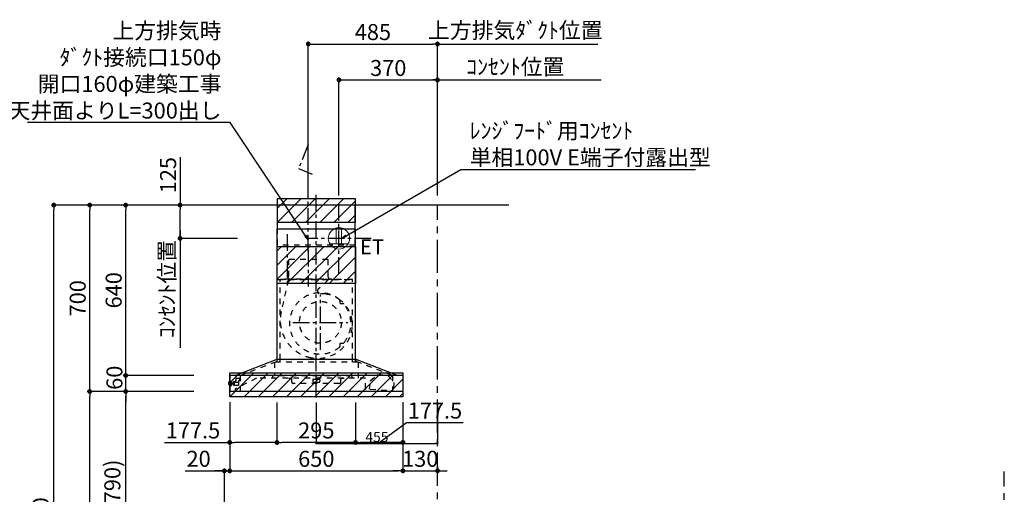
# Model space of a CAD drawing. Extents: x 55896 to 82369, y -13 to 8857.
# Drawn here: x 75484 to 79180, y 3481 to 5264 of the extents above; entities that cross this region are included whole.
import ezdxf

# ---------------------------------------------------------------- set-up
doc = ezdxf.new("R2010")
doc.units = 0
doc.header["$LTSCALE"] = 50
doc.header["$MEASUREMENT"] = 0
doc.linetypes.add('CENTER', pattern=[2, 1.25, -0.25, 0.25, -0.25])
doc.linetypes.add('STYLE_03', pattern=[0.416641, 0.208282, -0.208359])
doc.layers.get('0').update_dxf_attribs({"linetype": 'CONTINUOUS'})
doc.layers.get('DEFPOINTS').update_dxf_attribs({"color": 146, "linetype": 'CONTINUOUS'})
for name, color, linetype in [('111-壁仕上', 3, 'CONTINUOUS'), ('120-キャビネット（外）', 7, 'CONTINUOUS'), ('150-機器', 8, 'CONTINUOUS'), ('160-文字', 254, 'CONTINUOUS'), ('166-寸法B', 11, 'CONTINUOUS'), ('180-補助', 161, 'CONTINUOUS')]:
    doc.layers.add(name, color=color, linetype=linetype)
doc.styles.add('KH001', font='txt')
doc.styles.add('ＭＳ ゴシック', font='txt', dxfattribs={"height": 10})
doc.dimstyles.new('KH1xx015', dxfattribs={"dimscale": 10, "dimtxt": 3.8, "dimasz": 0.8, "dimexe": 0.3, "dimexo": 1.2, "dimgap": 0.5, "dimtad": 3, "dimdec": 1, "dimdsep": 46, "dimlunit": 6, "dimtxsty": 'KH001', "dimblk": 'DOT', "dimcen": 1, "dimdle": 1, "dimclrd": 256, "dimclre": 256, "dimclrt": 256, "dimadec": 0, "dimazin": 0, "dimtfac": 1, "dimtdec": 1, "dimtix": 1, "dimtmove": 2, "dimatfit": 3, "dimldrblk": 'CLOSEDBLANK', "dimfxl": 1, "dimtolj": 1, "dimtzin": 0, "dimlwd": -1, "dimlwe": -1, "dimarcsym": 0})
doc.dimstyles.new('KH1xx030', dxfattribs={"dimscale": 30, "dimtxt": 2, "dimasz": 0.6, "dimexe": 0.3, "dimexo": 1.2, "dimgap": 0.5, "dimtad": 3, "dimdec": 1, "dimdsep": 46, "dimlunit": 6, "dimtxsty": 'KH001', "dimblk": 'DOT', "dimcen": 1, "dimdle": 1, "dimclrd": 256, "dimclre": 256, "dimclrt": 256, "dimadec": 0, "dimazin": 0, "dimtfac": 1, "dimtdec": 1, "dimtix": 1, "dimtmove": 2, "dimatfit": 3, "dimldrblk": 'CLOSEDBLANK', "dimfxl": 1, "dimtolj": 1, "dimtzin": 0, "dimlwd": -1, "dimlwe": -1, "dimarcsym": 0})
pattern_1 = [(45, (3199.964, 1731.966), (-26.5165, 26.5165), [])]

# ---------------------------------------------------------------- blocks, each defined once
blk = doc.blocks.new('_Dot')
at = {"color": 0, "linetype": 'ByBlock', "lineweight": -2}
blk.add_line((-0.5, 0), (-1, 0), dxfattribs=at)
at = {"color": 0, "linetype": 'ByBlock', "const_width": 0.5}
blk.add_lwpolyline([(-0.25, 0, 1), (0.25, 0, 1)], format="xyb", close=True, dxfattribs=at)
blk = doc.blocks.new('*D178')
at = {"layer": '166-寸法B', "transparency": 16777216}
for p, q in [((76272.6, 3827.1), (76272.6, 3560.4)), ((76105.2, 3569.4), (76252.6, 3569.4)), ((76234.6, 3569.4), (76216.6, 3569.4)), ((76252.6, 3063.5), (76252.6, 3578.4)), ((76252.6, 3569.4), (76272.6, 3569.4)), ((76252.6, 3569.4), (76272.6, 3569.4)), ((76290.6, 3569.4), (76308.6, 3569.4))]:
    blk.add_line(p, q, dxfattribs=at)
at = {"layer": 'DEFPOINTS', "color": 0, "transparency": 16777216}
for p in [(76272.6, 3863.1), (76272.6, 3569.4), (76252.6, 3027.5)]:
    blk.add_point(p, dxfattribs=at)
at = {"layer": '166-寸法B', "transparency": 16777216, "xscale": 18, "yscale": 18, "zscale": 18}
blk.add_blockref('_Dot', (76252.6, 3569.4), dxfattribs=at)
at = {"layer": '166-寸法B', "transparency": 16777216, "xscale": 18, "yscale": 18, "zscale": 18, "rotation": 180}
blk.add_blockref('_Dot', (76272.6, 3569.4), dxfattribs=at)
at = {"layer": '166-寸法B', "transparency": 16777216, "insert": (76155.9, 3614.4), "char_height": 60, "attachment_point": 5, "style": 'KH001'}
blk.add_mtext('\\A1;20', dxfattribs=at)
blk = doc.blocks.new('_ClosedBlank')
at = {"color": 0, "linetype": 'ByBlock', "lineweight": -2}
for p, q in [((-1, 0.17), (0, 0)), ((-1, 0.17), (-1, -0.17)), ((0, 0), (-1, -0.17))]:
    blk.add_line(p, q, dxfattribs=at)
blk = doc.blocks.new('*D188')
at = {"layer": '166-寸法B', "transparency": 16777216}
for p, q in [((76102.6, 3867.5), (75873.2, 3867.5)), ((75882.2, 3045.5), (75882.2, 3849.5)), ((76202, 3027.5), (75873.2, 3027.5))]:
    blk.add_line(p, q, dxfattribs=at)
at = {"layer": 'DEFPOINTS', "color": 0, "transparency": 16777216}
for p in [(75882.2, 3867.5), (76138.6, 3867.5), (76238, 3027.5)]:
    blk.add_point(p, dxfattribs=at)
at = {"layer": '166-寸法B', "transparency": 16777216, "xscale": 18, "yscale": 18, "zscale": 18}
for p, rotation in [((75882.2, 3867.5), 90), ((75882.2, 3027.5), 270)]:
    blk.add_blockref('_Dot', p, dxfattribs=dict(at, rotation=rotation))
at = {"layer": '166-寸法B', "transparency": 16777216, "insert": (75832.2, 3447.5), "char_height": 60, "attachment_point": 5, "rotation": 90, "style": 'KH001'}
blk.add_mtext('\\A1;840(790)', dxfattribs=at)
blk = doc.blocks.new('*D189')
at = {"layer": '166-寸法B', "transparency": 16777216}
for p, q in [((76186.5, 4567.5), (75738.2, 4567.5)), ((75747.2, 3885.5), (75747.2, 4549.5)), ((76051.5, 3867.5), (75738.2, 3867.5))]:
    blk.add_line(p, q, dxfattribs=at)
at = {"layer": 'DEFPOINTS', "color": 0, "transparency": 16777216}
for p in [(75747.2, 4567.5), (76222.5, 4567.5), (76087.5, 3867.5)]:
    blk.add_point(p, dxfattribs=at)
at = {"layer": '166-寸法B', "transparency": 16777216, "xscale": 18, "yscale": 18, "zscale": 18}
for p, rotation in [((75747.2, 4567.5), 90), ((75747.2, 3867.5), 270)]:
    blk.add_blockref('_Dot', p, dxfattribs=dict(at, rotation=rotation))
at = {"layer": '166-寸法B', "transparency": 16777216, "insert": (75702.2, 4217.5), "char_height": 60, "attachment_point": 5, "rotation": 90, "style": 'KH001'}
blk.add_mtext('\\A1;700', dxfattribs=at)
blk = doc.blocks.new('*D190')
at = {"layer": '166-寸法B', "transparency": 16777216}
for p, q in [((76186.5, 4567.5), (75603.2, 4567.5)), ((75612.2, 2185.5), (75612.2, 4549.5)), ((76202.5, 2167.5), (75603.2, 2167.5))]:
    blk.add_line(p, q, dxfattribs=at)
at = {"layer": 'DEFPOINTS', "color": 0, "transparency": 16777216}
for p in [(75612.2, 4567.5), (76222.5, 4567.5), (76238.5, 2167.5)]:
    blk.add_point(p, dxfattribs=at)
at = {"layer": '166-寸法B', "transparency": 16777216, "xscale": 18, "yscale": 18, "zscale": 18}
for p, rotation in [((75612.2, 4567.5), 90), ((75612.2, 2167.5), 270)]:
    blk.add_blockref('_Dot', p, dxfattribs=dict(at, rotation=rotation))
at = {"layer": '166-寸法B', "transparency": 16777216, "insert": (75563.4, 3367.5), "char_height": 60, "attachment_point": 5, "rotation": 90, "style": 'KH001'}
blk.add_mtext('\\A1;2,400', dxfattribs=at)
blk = doc.blocks.new('*D191')
at = {"layer": '166-寸法B', "transparency": 16777216}
for p, q in [((76102.6, 3867.5), (75738.2, 3867.5)), ((75747.2, 2185.5), (75747.2, 3849.5)), ((76202.5, 2167.5), (75738.2, 2167.5))]:
    blk.add_line(p, q, dxfattribs=at)
at = {"layer": 'DEFPOINTS', "color": 0, "transparency": 16777216}
for p in [(75747.2, 3867.5), (76138.6, 3867.5), (76238.5, 2167.5)]:
    blk.add_point(p, dxfattribs=at)
at = {"layer": '166-寸法B', "transparency": 16777216, "xscale": 18, "yscale": 18, "zscale": 18}
for p, rotation in [((75747.2, 3867.5), 90), ((75747.2, 2167.5), 270)]:
    blk.add_blockref('_Dot', p, dxfattribs=dict(at, rotation=rotation))
at = {"layer": '166-寸法B', "transparency": 16777216, "insert": (75698.4, 3017.5), "char_height": 60, "attachment_point": 5, "rotation": 90, "style": 'KH001'}
blk.add_mtext('\\A1;1,700', dxfattribs=at)
blk = doc.blocks.new('*D226')
at = {"layer": '166-寸法B', "transparency": 16777216}
for p, q in [((76272.6, 3827.1), (76272.6, 3560.4)), ((76922.6, 3827.1), (76922.6, 3560.4)), ((76290.6, 3569.4), (76904.6, 3569.4))]:
    blk.add_line(p, q, dxfattribs=at)
at = {"layer": 'DEFPOINTS', "color": 0, "transparency": 16777216}
for p in [(76272.6, 3863.1), (76922.6, 3863.1), (76922.6, 3569.4)]:
    blk.add_point(p, dxfattribs=at)
at = {"layer": '166-寸法B', "transparency": 16777216, "xscale": 18, "yscale": 18, "zscale": 18, "rotation": 180}
blk.add_blockref('_Dot', (76272.6, 3569.4), dxfattribs=at)
at = {"layer": '166-寸法B', "transparency": 16777216, "xscale": 18, "yscale": 18, "zscale": 18}
blk.add_blockref('_Dot', (76922.6, 3569.4), dxfattribs=at)
at = {"layer": '166-寸法B', "transparency": 16777216, "insert": (76597.6, 3614.4), "char_height": 60, "attachment_point": 5, "style": 'KH001'}
blk.add_mtext('\\A1;650', dxfattribs=at)
blk = doc.blocks.new('*D227')
at = {"layer": '166-寸法B', "transparency": 16777216}
for p, q in [((76922.6, 3827.1), (76922.6, 3560.4)), ((77052.6, 3586), (77052.6, 3560.4)), ((76904.6, 3569.4), (76886.6, 3569.4)), ((76922.6, 3569.4), (77052.6, 3569.4)), ((77070.6, 3569.4), (77088.6, 3569.4))]:
    blk.add_line(p, q, dxfattribs=at)
at = {"layer": 'DEFPOINTS', "color": 0, "transparency": 16777216}
for p in [(76922.6, 3863.1), (77052.6, 3622), (77052.6, 3569.4)]:
    blk.add_point(p, dxfattribs=at)
at = {"layer": '166-寸法B', "transparency": 16777216, "xscale": 18, "yscale": 18, "zscale": 18}
blk.add_blockref('_Dot', (76922.6, 3569.4), dxfattribs=at)
at = {"layer": '166-寸法B', "transparency": 16777216, "xscale": 18, "yscale": 18, "zscale": 18, "rotation": 180}
blk.add_blockref('_Dot', (77052.6, 3569.4), dxfattribs=at)
at = {"layer": '166-寸法B', "transparency": 16777216, "insert": (76987.6, 3614.4), "char_height": 60, "attachment_point": 5, "style": 'KH001'}
blk.add_mtext('\\A1;130', dxfattribs=at)
blk = doc.blocks.new('*D264')
at = {"layer": '166-寸法B', "transparency": 16777216}
for p, q in [((75882.2, 3945.5), (75882.2, 3963.5)), ((76138.6, 3927.5), (75873.2, 3927.5)), ((75882.2, 3867.5), (75882.2, 3927.5)), ((76138.6, 3867.5), (75873.2, 3867.5)), ((75882.2, 3849.5), (75882.2, 3831.5))]:
    blk.add_line(p, q, dxfattribs=at)
at = {"layer": 'DEFPOINTS', "color": 0, "transparency": 16777216}
for p in [(75882.2, 3927.5), (76174.6, 3927.5), (76174.6, 3867.5)]:
    blk.add_point(p, dxfattribs=at)
at = {"layer": '166-寸法B', "transparency": 16777216, "xscale": 18, "yscale": 18, "zscale": 18}
for p, rotation in [((75882.2, 3927.5), 270), ((75882.2, 3867.5), 90)]:
    blk.add_blockref('_Dot', p, dxfattribs=dict(at, rotation=rotation))
at = {"layer": '166-寸法B', "transparency": 16777216, "insert": (75840, 3918.9), "char_height": 60, "attachment_point": 5, "rotation": 90, "style": 'KH001'}
blk.add_mtext('\\A1;60', dxfattribs=at)
blk = doc.blocks.new('*D265')
at = {"layer": '166-寸法B', "transparency": 16777216}
for p, q in [((76186.5, 4567.5), (75873.2, 4567.5)), ((75882.2, 3945.5), (75882.2, 4549.5)), ((76138.6, 3927.5), (75873.2, 3927.5))]:
    blk.add_line(p, q, dxfattribs=at)
at = {"layer": 'DEFPOINTS', "color": 0, "transparency": 16777216}
for p in [(75882.2, 4567.5), (76222.5, 4567.5), (76174.6, 3927.5)]:
    blk.add_point(p, dxfattribs=at)
at = {"layer": '166-寸法B', "transparency": 16777216, "xscale": 18, "yscale": 18, "zscale": 18}
for p, rotation in [((75882.2, 4567.5), 90), ((75882.2, 3927.5), 270)]:
    blk.add_blockref('_Dot', p, dxfattribs=dict(at, rotation=rotation))
at = {"layer": '166-寸法B', "transparency": 16777216, "insert": (75837.2, 4247.5), "char_height": 60, "attachment_point": 5, "rotation": 90, "style": 'KH001'}
blk.add_mtext('\\A1;640', dxfattribs=at)
blk = doc.blocks.new('*D266')
at = {"layer": 'DEFPOINTS', "transparency": 16777216}
for p, q in [((76597.6, 3826.4), (76597.6, 3669.5)), ((77052.6, 3826.4), (77052.6, 3669.5)), ((76605.6, 3672.5), (77044.6, 3672.5))]:
    blk.add_line(p, q, dxfattribs=at)
at = {"layer": 'DEFPOINTS', "color": 0, "transparency": 16777216}
for p in [(76597.6, 3838.4), (77052.6, 3838.4), (77052.6, 3672.5)]:
    blk.add_point(p, dxfattribs=at)
at = {"layer": 'DEFPOINTS', "transparency": 16777216, "xscale": 8, "yscale": 8, "zscale": 8, "rotation": 180}
blk.add_blockref('_Dot', (76597.6, 3672.5), dxfattribs=at)
at = {"layer": 'DEFPOINTS', "transparency": 16777216, "xscale": 8, "yscale": 8, "zscale": 8}
blk.add_blockref('_Dot', (77052.6, 3672.5), dxfattribs=at)
at = {"layer": 'DEFPOINTS', "transparency": 16777216, "insert": (76825.1, 3696.5), "char_height": 38, "attachment_point": 5, "style": 'KH001'}
blk.add_mtext('\\A1;455', dxfattribs=at)
blk = doc.blocks.new('*D267')
at = {"layer": 'DEFPOINTS', "transparency": 16777216}
for p, q in [((76597.6, 3826.4), (76597.6, 3669.5)), ((77052.6, 3826.4), (77052.6, 3669.5)), ((76605.6, 3672.5), (77044.6, 3672.5))]:
    blk.add_line(p, q, dxfattribs=at)
at = {"layer": 'DEFPOINTS', "color": 0, "transparency": 16777216}
for p in [(76597.6, 3838.4), (77052.6, 3838.4), (77052.6, 3672.5)]:
    blk.add_point(p, dxfattribs=at)
at = {"layer": 'DEFPOINTS', "transparency": 16777216, "xscale": 8, "yscale": 8, "zscale": 8, "rotation": 180}
blk.add_blockref('_Dot', (76597.6, 3672.5), dxfattribs=at)
at = {"layer": 'DEFPOINTS', "transparency": 16777216, "xscale": 8, "yscale": 8, "zscale": 8}
blk.add_blockref('_Dot', (77052.6, 3672.5), dxfattribs=at)
at = {"layer": 'DEFPOINTS', "transparency": 16777216, "insert": (76825.1, 3696.5), "char_height": 38, "attachment_point": 5, "style": 'KH001'}
blk.add_mtext('\\A1;455', dxfattribs=at)
blk = doc.blocks.new('*D268')
at = {"layer": '166-寸法B', "transparency": 16777216}
for p, q in [((76450.1, 3826.5), (76450.1, 3667)), ((76745.1, 3826.5), (76745.1, 3667)), ((76727.1, 3676), (76468.1, 3676))]:
    blk.add_line(p, q, dxfattribs=at)
at = {"layer": 'DEFPOINTS', "color": 0, "transparency": 16777216}
for p in [(76450.1, 3862.5), (76745.1, 3862.5), (76450.1, 3676)]:
    blk.add_point(p, dxfattribs=at)
at = {"layer": '166-寸法B', "transparency": 16777216, "xscale": 18, "yscale": 18, "zscale": 18, "rotation": 180}
blk.add_blockref('_Dot', (76450.1, 3676), dxfattribs=at)
at = {"layer": '166-寸法B', "transparency": 16777216, "xscale": 18, "yscale": 18, "zscale": 18}
blk.add_blockref('_Dot', (76745.1, 3676), dxfattribs=at)
at = {"layer": '166-寸法B', "transparency": 16777216, "insert": (76597.6, 3721), "char_height": 60, "attachment_point": 5, "style": 'KH001'}
blk.add_mtext('\\A1;295', dxfattribs=at)
blk = doc.blocks.new('*D269')
at = {"layer": '166-寸法B', "transparency": 16777216}
for p, q in [((76272.6, 3827.1), (76272.6, 3667)), ((76450.1, 3826.5), (76450.1, 3667)), ((76028.5, 3676), (76272.6, 3676)), ((76432.1, 3676), (76290.6, 3676))]:
    blk.add_line(p, q, dxfattribs=at)
at = {"layer": 'DEFPOINTS', "color": 0, "transparency": 16777216}
for p in [(76272.6, 3863.1), (76450.1, 3862.5), (76272.6, 3676)]:
    blk.add_point(p, dxfattribs=at)
at = {"layer": '166-寸法B', "transparency": 16777216, "xscale": 18, "yscale": 18, "zscale": 18, "rotation": 180}
blk.add_blockref('_Dot', (76272.6, 3676), dxfattribs=at)
at = {"layer": '166-寸法B', "transparency": 16777216, "xscale": 18, "yscale": 18, "zscale": 18}
blk.add_blockref('_Dot', (76450.1, 3676), dxfattribs=at)
at = {"layer": '166-寸法B', "transparency": 16777216, "insert": (76134.8, 3721), "char_height": 60, "attachment_point": 5, "style": 'KH001'}
blk.add_mtext('\\A1;177.5', dxfattribs=at)
blk = doc.blocks.new('*D270')
at = {"layer": '166-寸法B', "transparency": 16777216}
for p, q in [((76745.1, 3826.5), (76745.1, 3667)), ((76922.6, 3827.1), (76922.6, 3667)), ((76833.9, 3676), (76936.4, 3750.6)), ((76936.4, 3750.6), (77149.1, 3750.6)), ((76904.6, 3676), (76763.1, 3676))]:
    blk.add_line(p, q, dxfattribs=at)
at = {"layer": 'DEFPOINTS', "color": 0, "transparency": 16777216}
for p in [(76745.1, 3862.5), (76922.6, 3863.1), (76745.1, 3676)]:
    blk.add_point(p, dxfattribs=at)
at = {"layer": '166-寸法B', "transparency": 16777216, "xscale": 18, "yscale": 18, "zscale": 18, "rotation": 180}
blk.add_blockref('_Dot', (76745.1, 3676), dxfattribs=at)
at = {"layer": '166-寸法B', "transparency": 16777216, "xscale": 18, "yscale": 18, "zscale": 18}
blk.add_blockref('_Dot', (76922.6, 3676), dxfattribs=at)
at = {"layer": '166-寸法B', "transparency": 16777216, "insert": (77042.8, 3795.6), "char_height": 60, "attachment_point": 5, "style": 'KH001'}
blk.add_mtext('\\A1;177.5', dxfattribs=at)
blk = doc.blocks.new('*D271')
at = {"layer": '166-寸法B', "transparency": 16777216}
for p, q in [((76567.6, 4603.5), (76567.6, 5181.5)), ((77052.6, 4603.5), (77052.6, 5181.5)), ((76585.6, 5172.5), (77034.6, 5172.5))]:
    blk.add_line(p, q, dxfattribs=at)
at = {"layer": 'DEFPOINTS', "color": 0, "transparency": 16777216}
for p in [(77052.6, 5172.5), (76567.6, 4567.5), (77052.6, 4567.5)]:
    blk.add_point(p, dxfattribs=at)
at = {"layer": '166-寸法B', "transparency": 16777216, "xscale": 18, "yscale": 18, "zscale": 18, "rotation": 180}
blk.add_blockref('_Dot', (76567.6, 5172.5), dxfattribs=at)
at = {"layer": '166-寸法B', "transparency": 16777216, "xscale": 18, "yscale": 18, "zscale": 18}
blk.add_blockref('_Dot', (77052.6, 5172.5), dxfattribs=at)
at = {"layer": '166-寸法B', "transparency": 16777216, "insert": (76810.1, 5217.5), "char_height": 60, "attachment_point": 5, "style": 'KH001'}
blk.add_mtext('\\A1;485', dxfattribs=at)
blk = doc.blocks.new('*D272')
at = {"layer": '166-寸法B', "transparency": 16777216}
for p, q in [((77052.6, 4603.5), (77052.6, 5181.5)), ((77052.6, 5172.5), (77034.6, 5172.5)), ((77052.6, 5172.5), (77636.2, 5172.5)), ((77636.2, 5172.5), (77654.2, 5172.5))]:
    blk.add_line(p, q, dxfattribs=at)
at = {"layer": 'DEFPOINTS', "color": 0, "transparency": 16777216}
for p in [(77636.2, 5172.5), (77052.6, 4567.5), (77636.2, 4567.5)]:
    blk.add_point(p, dxfattribs=at)
at = {"layer": '166-寸法B', "transparency": 16777216, "insert": (77344.4, 5224.2), "char_height": 60, "attachment_point": 5, "style": 'KH001'}
blk.add_mtext('\\A1;上方排気ﾀﾞｸﾄ位置', dxfattribs=at)
blk = doc.blocks.new('_None')
blk = doc.blocks.new('*D273')
at = {"layer": '166-寸法B', "transparency": 16777216}
for p, q in [((77022.6, 5037.5), (77666.2, 5037.5)), ((77052.6, 4603.5), (77052.6, 5046.5))]:
    blk.add_line(p, q, dxfattribs=at)
at = {"layer": 'DEFPOINTS', "color": 0, "transparency": 16777216}
for p in [(77636.2, 5037.5), (77052.6, 4567.5), (77636.2, 4567.5)]:
    blk.add_point(p, dxfattribs=at)
at = {"layer": '166-寸法B', "transparency": 16777216, "insert": (77344.4, 5086.9), "char_height": 60, "attachment_point": 5, "style": 'KH001'}
blk.add_mtext('\\A1;ｺﾝｾﾝﾄ位置', dxfattribs=at)
blk = doc.blocks.new('*D274')
at = {"layer": '166-寸法B', "transparency": 16777216}
for p, q in [((76682.6, 4603.5), (76682.6, 5046.5)), ((76700.6, 5037.5), (77034.6, 5037.5)), ((77052.6, 4603.5), (77052.6, 5046.5))]:
    blk.add_line(p, q, dxfattribs=at)
at = {"layer": 'DEFPOINTS', "color": 0, "transparency": 16777216}
for p in [(77052.6, 5037.5), (76682.6, 4567.5), (77052.6, 4567.5)]:
    blk.add_point(p, dxfattribs=at)
at = {"layer": '166-寸法B', "transparency": 16777216, "xscale": 18, "yscale": 18, "zscale": 18, "rotation": 180}
blk.add_blockref('_Dot', (76682.6, 5037.5), dxfattribs=at)
at = {"layer": '166-寸法B', "transparency": 16777216, "xscale": 18, "yscale": 18, "zscale": 18}
blk.add_blockref('_Dot', (77052.6, 5037.5), dxfattribs=at)
at = {"layer": '166-寸法B', "transparency": 16777216, "insert": (76867.6, 5082.5), "char_height": 60, "attachment_point": 5, "style": 'KH001'}
blk.add_mtext('\\A1;370', dxfattribs=at)
blk = doc.blocks.new('*D275')
at = {"layer": '166-寸法B', "transparency": 16777216}
for p, q in [((76086.4, 4472.5), (76086.4, 4031.4)), ((76301.7, 4442.5), (76077.4, 4442.5))]:
    blk.add_line(p, q, dxfattribs=at)
at = {"layer": 'DEFPOINTS', "color": 0, "transparency": 16777216}
for p in [(76337.7, 4442.5), (75999.6, 4061.4), (76086.4, 4061.4)]:
    blk.add_point(p, dxfattribs=at)
at = {"layer": '166-寸法B', "transparency": 16777216, "insert": (76037, 4252), "char_height": 60, "attachment_point": 5, "rotation": 90, "style": 'KH001'}
blk.add_mtext('\\A1;ｺﾝｾﾝﾄ位置', dxfattribs=at)
blk = doc.blocks.new('*D276')
at = {"layer": '166-寸法B', "transparency": 16777216}
for p, q in [((76086.4, 4747.3), (76086.4, 4567.5)), ((76182.1, 4567.5), (76077.4, 4567.5)), ((76086.4, 4460.5), (76086.4, 4549.5)), ((76301.7, 4442.5), (76077.4, 4442.5))]:
    blk.add_line(p, q, dxfattribs=at)
at = {"layer": 'DEFPOINTS', "color": 0, "transparency": 16777216}
for p in [(76086.4, 4567.5), (76218.1, 4567.5), (76337.7, 4442.5)]:
    blk.add_point(p, dxfattribs=at)
at = {"layer": '166-寸法B', "transparency": 16777216, "xscale": 18, "yscale": 18, "zscale": 18}
for p, rotation in [((76086.4, 4567.5), 90), ((76086.4, 4442.5), 270)]:
    blk.add_blockref('_Dot', p, dxfattribs=dict(at, rotation=rotation))
at = {"layer": '166-寸法B', "transparency": 16777216, "insert": (76041.4, 4679.9), "char_height": 60, "attachment_point": 5, "rotation": 90, "style": 'KH001'}
blk.add_mtext('\\A1;125', dxfattribs=at)
blk = doc.blocks.new('ｺﾝｾﾝﾄ 展開用')
at = {"layer": '160-文字', "color": 4, "linetype": 'Continuous', "lineweight": 20}
for p, q in [((-20, 34.6), (-20, -34.6)), ((38.7, 10), (-20, 10)), ((38.7, -10), (-20, -10))]:
    blk.add_line(p, q, dxfattribs=at)
blk.add_circle((0, 0), 40, dxfattribs=at)
blk = doc.blocks.new('SBARF-901L_D_S')
at = {"layer": '180-補助'}
h = blk.add_hatch(dxfattribs=at)
h.set_pattern_fill('ANSI31', color=13, scale=300, style=0)
h.set_pattern_definition(pattern_1)
h.paths.add_polyline_path([(-145.5, 25), (145.5, 25), (145.5, -65), (-145.5, -65)])
h = blk.add_hatch(dxfattribs=at)
h.set_pattern_fill('ANSI31', color=13, scale=300, style=0)
h.set_pattern_definition(pattern_1)
h.paths.add_polyline_path([(-147.5, -155), (147.5, -155), (147.5, -295), (-147.5, -295)])
h = blk.add_hatch(dxfattribs=at)
h.set_pattern_fill('ANSI31', color=13, scale=300, style=0)
h.set_pattern_definition(pattern_1)
h.paths.add_polyline_path([(-325, -630), (325, -630), (325, -720), (-325, -720)])
at = {"layer": '150-機器', "color": 161, "linetype": 'CENTER'}
for p, q in [((0, -723.3), (0, 38.5)), ((-30, -168.1), (-30, -306)), ((15.5, -543.7), (15.5, -337.3)), ((-87.8, -440.5), (118.7, -440.5))]:
    blk.add_line(p, q, dxfattribs=at)
at = {"layer": '150-機器', "color": 6, "linetype": 'Continuous'}
for p, q in [((145.5, 0), (-145.5, 0)), ((-145.5, -90), (-145.5, 0)), ((145.5, -90), (145.5, 0)), ((-147.5, -580), (-147.5, -90)), ((147.5, -90), (-147.5, -90)), ((147.5, -580), (147.5, -90)), ((-305, -640), (-150.1, -580)), ((150.1, -580), (-150.1, -580)), ((305, -640), (150.1, -580)), ((-325, -640.6), (-325, -699.4)), ((324.4, -640), (-324.4, -640)), ((325, -640.6), (325, -699.4)), ((324.4, -700), (-324.4, -700))]:
    blk.add_line(p, q, dxfattribs=at)
at = {"layer": '150-機器', "color": 161, "linetype": 'STYLE_03', "ltscale": 2}
for p, q in [((-145.5, -150), (-145.5, -90)), ((145.5, -150), (145.5, -90)), ((145.5, -150), (-145.5, -150)), ((-103.8, -205), (-103.8, -268)), ((43.8, -205), (-103.8, -205)), ((43.8, -205), (43.8, -268)), ((-145.5, -280), (145.5, -280)), ((136, -280), (-136, -280)), ((-136, -580), (-136, -280)), ((-105.1, -281.2), (-131.9, -400.3)), ((-118, -279.4), (-118, -277)), ((-118, -277), (58, -277)), ((44.4, -281.2), (7.3, -316.2)), ((58, -279.4), (58, -277)), ((136, -580), (136, -280)), ((88.9, -359.3), (88.9, -358.2)), ((88.9, -366.8), (88.9, -359.3)), ((89.5, -359.3), (88.9, -359.3)), ((88.9, -369), (88.9, -366.8)), ((89.5, -366.8), (89.5, -359.3)), ((89.9, -370), (99.7, -370)), ((88.9, -522.3), (88.9, -520)), ((88.9, -529.8), (88.9, -522.3)), ((89.5, -522.3), (88.9, -522.3)), ((88.9, -530.8), (88.9, -529.8)), ((89.5, -529.8), (88.9, -529.8)), ((89.5, -529.8), (89.5, -522.3)), ((89.9, -519), (99.7, -519)), ((-285.9, -640), (-131, -580)), ((157.5, -590), (-157, -590)), ((-157, -590), (-157, -642)), ((-148.5, -581.6), (-148.5, -589.2)), ((-147.5, -590), (-147.5, -580)), ((-136, -590), (-136, -580)), ((285.9, -640), (131, -580)), ((136, -590), (136, -580)), ((147.5, -590), (147.5, -580)), ((148.5, -581.6), (148.5, -589.2)), ((157.5, -590), (157.5, -650)), ((-327.5, -664.5), (-325, -664.5)), ((-325, -664.5), (-320.7, -664.5)), ((-320.7, -678.4), (-320.7, -661.6)), ((-320.6, -661.5), (-318.8, -661.5)), ((-318.7, -678.4), (-318.7, -661.6)), ((-318.7, -664.5), (-318, -664.5)), ((-318, -675.6), (-318, -664.5)), ((-310.5, -663), (-309.5, -663)), ((-310.5, -676.5), (-310.5, -663)), ((-309.5, -662), (-309.5, -678)), ((-309.5, -662), (-308.5, -662)), ((-309.5, -662), (-308.5, -662)), ((-309.5, -663), (-308.5, -663)), ((-308.5, -662), (-308.5, -678)), ((-308.5, -663), (-306, -663)), ((-305.5, -664), (-305.5, -663.5)), ((-224.8, -650), (-305, -691.5)), ((-305, -665), (-290.5, -665)), ((-302.5, -653), (-302.5, -659.5)), ((-302.5, -665), (-302.5, -659.5)), ((-287.5, -652), (-301.5, -652)), ((-287.5, -659.6), (-290.7, -659.6)), ((-290.5, -676.5), (-290.5, -659.6)), ((-287.5, -653), (-287.5, -652)), ((-287.5, -659.5), (-287.5, -653)), ((-285.9, -640), (-285.9, -700)), ((-285.9, -640), (-285.9, -700)), ((185, -650), (-224.8, -650)), ((-164.8, -642), (-164.8, -650)), ((133.2, -642), (-164.8, -642)), ((-104, -650.6), (-104, -650)), ((-104, -650.6), (-95, -650.6)), ((-92, -665), (-92, -653.6)), ((-13, -656.6), (-13, -662)), ((-10, -653.6), (10, -653.6)), ((-10, -665), (10, -665)), ((13, -656.6), (13, -662)), ((92, -665), (92, -653.6)), ((95, -650.6), (104, -650.6)), ((104, -650.6), (104, -650)), ((133.2, -642), (133.2, -650)), ((185, -690.3), (185, -650)), ((200.1, -692), (202.5, -659.7)), ((202.5, -659.7), (228.8, -636.6)), ((228.8, -636.6), (268.7, -639.6)), ((228.8, -636.6), (268.7, -639.6)), ((268.7, -639.6), (291.3, -666.4)), ((285.9, -640), (285.9, -700)), ((-328.5, -674.5), (-328.5, -665.5)), ((-325, -675.5), (-327.5, -675.5)), ((-320.7, -675.5), (-325, -675.5)), ((-318.8, -678.5), (-320.6, -678.5)), ((-318, -675.6), (-318.7, -675.5)), ((-317, -666.5), (-318, -667.5)), ((-316.5, -667.5), (-318, -667.5)), ((-317, -673.5), (-318, -672.5)), ((-318, -672.5), (-316.5, -672.5)), ((-317, -666.5), (-316.5, -666.5)), ((-317, -673.5), (-316.5, -673.5)), ((-316.5, -666.5), (-316.5, -673.5)), ((-316.5, -667.5), (-311.7, -667.5)), ((-311.7, -672.5), (-316.5, -672.5)), ((-311.7, -667), (-311.7, -670)), ((-311.7, -670), (-311.7, -673)), ((-311.2, -666.5), (-310.5, -666.5)), ((-311.2, -666.5), (-311.2, -673.5)), ((-311.2, -666.5), (-311.2, -673.5)), ((-310.5, -673.5), (-311.2, -673.5)), ((-310.5, -676.5), (-309.5, -676.5)), ((-309.5, -676.5), (-308.5, -676.5)), ((-309.5, -678), (-308.5, -678)), ((-309.5, -678), (-308.5, -678)), ((-305.5, -676.5), (-308.5, -676.5)), ((-305.5, -676.5), (-296.5, -676.5)), ((-305, -691.5), (-305, -700)), ((-296.5, -676.5), (-295.5, -676.5)), ((-295.5, -676.5), (-290.5, -676.5)), ((87, -670), (-87, -670)), ((306.1, -700), (185.6, -690.9)), ((291.3, -666.4), (288.8, -698.7))]:
    blk.add_line(p, q, dxfattribs=at)
at = {"layer": '150-機器', "linetype": 'CENTER'}
blk.add_lwpolyline([(-30, -174.1), (-30, 227.6), (-66.4, 137.7), (-15.2, 116.4)], dxfattribs=at)
at = {"layer": '150-機器', "color": 161, "linetype": 'STYLE_03', "ltscale": 2}
blk.add_circle((15.5, -440.5), 78.5, dxfattribs=at)
for centre, radius, start, end in [((-117.4, -279.4), 0.6, 180, 270), ((-115, -268), 11.2, 306.5275, 0), ((55, -268), 11.2, 180, 233.4725), ((57.4, -279.4), 0.6, 270, 360), ((14.5, -444.5), 115, 50.3943, 309.6057), ((14.2, -323.5), 10, 133.319, 274.3117), ((22.6, -435.7), 102.5, 82.5286, 94.3117), ((22.6, -435.7), 102.5, 75, 81.7534), ((19, -449.2), 116.5, 52.6395, 75), ((85.9, -358.2), 3, 0, 50.3943), ((89.9, -369), 1, 180, 270), ((19, -449.2), 116.5, 345, 52.6395), ((9.1, -432), 144.5, 167.3236, 255), ((99.7, -375), 5, 39.1844, 90), ((14.5, -444.5), 115, 320.8156, 39.1844), ((5.5, -445.5), 130.5, 255, 345), ((99.7, -514), 5, 270, 320.8156), ((85.9, -530.8), 3, 309.6057, 0), ((89.9, -520), 1, 90, 180), ((-150.1, -581.6), 1.6, 360, 105.0609), ((-147.7, -589.2), 0.8, 180, 270), ((147.7, -589.2), 0.8, 270, 360), ((150.1, -581.6), 1.6, 74.9391, 180), ((-327.5, -665.5), 1, 90.2728, 180), ((-320.6, -661.6), 0.1, 89.9999, 180), ((-318.8, -661.6), 0.1, 0, 90), ((-306, -663.5), 0.5, 0, 90), ((-305, -664.5), 0.5, 180, 270), ((-301.5, -653), 1, 90, 180), ((-95, -653.6), 3, 0, 90), ((-87, -665), 5, 180, 270), ((-10, -656.6), 3, 90, 180), ((-10, -662), 3, 180, 270), ((10, -656.6), 3, 0, 90), ((10, -662), 3, 270, 0), ((87, -665), 5, 270, 0), ((95, -653.6), 3, 90, 180), ((-327.5, -674.5), 1, 180, 269.7272), ((-320.6, -678.4), 0.1, 180, 270.0001), ((-318.8, -678.4), 0.1, 270, 0), ((-311.2, -667), 0.5, 90, 180), ((-311.2, -673), 0.5, 180, 270), ((185.6, -690.3), 0.6, 180, 265.7037)]:
    blk.add_arc(centre, radius, start, end, dxfattribs=at)
at = {"layer": '150-機器', "color": 6, "linetype": 'Continuous'}
for centre, start, end in [((-324.4, -640.6), 90, 180), ((324.4, -640.6), 0, 90), ((-324.4, -699.4), 180, 270), ((324.4, -699.4), 270, 0)]:
    blk.add_arc(centre, 0.6, start, end, dxfattribs=at)
at = {"layer": '180-補助', "color": 13}
for points in [[(-145.5, 25), (145.5, 25), (145.5, -65), (-145.5, -65)], [(-147.5, -155), (147.5, -155), (147.5, -295), (-147.5, -295)], [(-325, -630), (325, -630), (325, -720), (-325, -720)]]:
    blk.add_lwpolyline(points, close=True, dxfattribs=at)
at = {"layer": 'DEFPOINTS', "linetype": 'CENTER'}
for p, q in [((85, -258.3), (85, 8.3)), ((-109.4, -109.6), (-109.4, -307.9)), ((206.2, -125), (-36.2, -125))]:
    blk.add_line(p, q, dxfattribs=at)
at = {"layer": '160-文字', "rotation": 90.00000000000003}
blk.add_blockref('ｺﾝｾﾝﾄ 展開用', (85, -125), dxfattribs=at)
at = {"layer": '160-文字', "color": 4, "lineweight": 0, "insert": (163.6, -129), "char_height": 56, "attachment_point": 1, "line_spacing_factor": 0.782827, "style": 'ＭＳ ゴシック'}
blk.add_mtext('ET', dxfattribs=at)

msp = doc.modelspace()

# ---------------------------------------------------------------- linework, layer by layer
at = {"layer": '111-壁仕上', "ltscale": 2}
msp.add_line((77319.99, 4567.49), (76047.3, 4567.49), dxfattribs=at)
msp.add_line((77319.99, 4567.49), (76047.3, 4567.49), dxfattribs=at)
at = {"layer": '111-壁仕上', "color": 253, "linetype": 'CENTER', "ltscale": 2}
for p, q in [((77052.6, 1312.51), (77052.6, 4567.49)), ((79179.62, 1310.51), (79179.62, 3567.32))]:
    msp.add_line(p, q, dxfattribs=at)

# ---------------------------------------------------------------- block references
at = {"layer": '120-キャビネット（外）'}
msp.add_blockref('SBARF-901L_D_S', (76597.64, 4567.49), dxfattribs=at)

# ---------------------------------------------------------------- texts
at = {"layer": '160-文字', "char_height": 60, "style": 'KH001'}
for s, insert, attachment_point in [('\\A1;上方排気時\\Pﾀﾞｸﾄ接続口150φ\\P開口160φ建築工事 \\P天井面よりL=300出し', (76241.79, 4892.58), 9), ('\\A1;ﾚﾝｼﾞﾌｰﾄﾞ用ｺﾝｾﾝﾄ\\P単相100V E端子付露出型', (77173.14, 4716.71), 7)]:
    msp.add_mtext(s, dxfattribs=dict(at, insert=insert, attachment_point=attachment_point))

# ---------------------------------------------------------------- dimensions: what is measured, and where the dimension line sits
at = {"layer": '166-寸法B'}
for base, p1, p2, picture, middle in [((77052.6, 5172.49), (76567.64, 4567.49), (77052.6, 4567.49), '*D271', (76810.12, 5217.49)), ((77052.6, 5037.49), (76682.64, 4567.49), (77052.6, 4567.49), '*D274', (76867.62, 5082.49)), ((76922.64, 3569.41), (76272.64, 3863.09), (76922.64, 3863.09), '*D226', (76597.64, 3614.41))]:
    dim = msp.add_linear_dim(base=base, p1=p1, p2=p2, dimstyle='KH1xx030', dxfattribs=at)
    dim.commit()
    dim.dimension.update_dxf_attribs({"geometry": picture, "text_midpoint": middle})
for base, p1, p2, angle, text, override, picture, middle in [((77636.16, 5172.49), (77052.6, 4567.49), (77636.16, 4567.49), 180, '上方排気ﾀﾞｸﾄ位置', {"dimblk1": 'None', "dimblk2": 'None', "dimsah": 1, "dimse2": 1}, '*D272', (77344.38, 5224.19)), ((77636.16, 5037.49), (77052.6, 4567.49), (77636.16, 4567.49), 180, 'ｺﾝｾﾝﾄ位置', {"dimblk1": 'None', "dimblk2": 'None', "dimsah": 1, "dimse2": 1}, '*D273', (77344.38, 5086.91)), ((76086.44, 4061.42), (76337.67, 4442.49), (75999.58, 4061.42), 90, 'ｺﾝｾﾝﾄ位置', {"dimjust": 2, "dimblk1": 'None', "dimblk2": 'None', "dimsah": 1, "dimse2": 1}, '*D275', (76037.03, 4251.95))]:
    dim = msp.add_linear_dim(base=base, p1=p1, p2=p2, angle=angle, text=text, dimstyle='KH1xx030', override=override, dxfattribs=at)
    dim.commit()
    dim.dimension.update_dxf_attribs({"geometry": picture, "text_midpoint": middle})
for base, p1, p2, angle, picture, middle in [((76086.44, 4567.49), (76337.67, 4442.49), (76218.06, 4567.49), 90, '*D276', (76089.94, 4679.87)), ((76272.64, 3675.97), (76450.14, 3862.49), (76272.64, 3863.09), 180, '*D269', (76134.83, 3682.47)), ((76745.14, 3675.97), (76922.64, 3863.09), (76745.14, 3862.49), 180, '*D270', (76951.38, 3750.6))]:
    dim = msp.add_linear_dim(base=base, p1=p1, p2=p2, angle=angle, dimstyle='KH1xx030', override={"dimtmove": 1}, dxfattribs=at)
    dim.commit()
    dim.dimension.update_dxf_attribs({"geometry": picture, "text_midpoint": middle, "dimtype": 128})
for base, p1, p2, angle, picture, middle in [((75612.24, 4567.49), (76238.54, 2167.49), (76222.54, 4567.49), 90, '*D190', (75563.43, 3367.49)), ((75882.24, 4567.49), (76174.57, 3927.49), (76222.54, 4567.49), 90, '*D265', (75837.24, 4247.49)), ((75747.24, 3867.49), (76238.54, 2167.49), (76138.57, 3867.49), 90, '*D191', (75698.43, 3017.49)), ((76450.14, 3675.97), (76745.14, 3862.49), (76450.14, 3862.49), 180, '*D268', (76597.64, 3720.97)), ((77052.6, 3569.41), (76922.64, 3863.09), (77052.6, 3622.01), 180, '*D227', (76987.62, 3614.41))]:
    dim = msp.add_linear_dim(base=base, p1=p1, p2=p2, angle=angle, dimstyle='KH1xx030', dxfattribs=at)
    dim.commit()
    dim.dimension.update_dxf_attribs({"geometry": picture, "text_midpoint": middle})
for base, p1, p2, override, picture, middle in [((75747.24, 4567.49), (76087.54, 3867.49), (76222.54, 4567.49), {"dimpost": ''}, '*D189', (75702.24, 4217.49)), ((75882.24, 3867.49), (76238.01, 3027.49), (76138.57, 3867.49), {"dimpost": '(790)'}, '*D188', (75832.22, 3447.49))]:
    dim = msp.add_linear_dim(base=base, p1=p1, p2=p2, angle=90, dimstyle='KH1xx030', override=override, dxfattribs=at)
    dim.commit()
    dim.dimension.update_dxf_attribs({"geometry": picture, "text_midpoint": middle})
dim = msp.add_linear_dim(base=(75882.24, 3927.49), p1=(76174.57, 3867.49), p2=(76174.57, 3927.49), angle=90, dimstyle='KH1xx030', dxfattribs=at)
dim.commit()
dim.dimension.update_dxf_attribs({"geometry": '*D264', "text_midpoint": (75840.05, 3918.89), "dimtype": 128})
dim = msp.add_linear_dim(base=(76272.64, 3569.41), p1=(76252.6, 3027.49), p2=(76272.64, 3863.09), dimstyle='KH1xx030', override={"dimtmove": 1}, dxfattribs=at)
dim.commit()
dim.dimension.update_dxf_attribs({"geometry": '*D178', "text_midpoint": (76155.86, 3563.81), "dimtype": 128})
at = {"layer": 'DEFPOINTS'}
for picture in ['*D266', '*D267']:
    dim = msp.add_linear_dim(base=(77052.6, 3672.53), p1=(76597.64, 3838.37), p2=(77052.6, 3838.37), dimstyle='KH1xx015', dxfattribs=at)
    dim.commit()
    dim.dimension.update_dxf_attribs({"geometry": picture, "text_midpoint": (76825.12, 3696.53)})

# ---------------------------------------------------------------- leaders
at = {"layer": '160-文字', "annotation_type": 0, "has_hookline": 1}
for points, hookline_direction, text_width in [([(76567.64, 4436.57), (76274.79, 4877.58), (76256.79, 4877.58)], 1, 727.61), ([(76692.64, 4442.49), (77140.14, 4701.71), (77158.14, 4701.71)], 0, 847.61)]:
    msp.add_leader(points, dimstyle='KH1xx030', override={"dimgap": 0.5, "dimtad": 1}, dxfattribs=dict(at, hookline_direction=hookline_direction, text_width=text_width))

doc.saveas('drawing.dxf')
